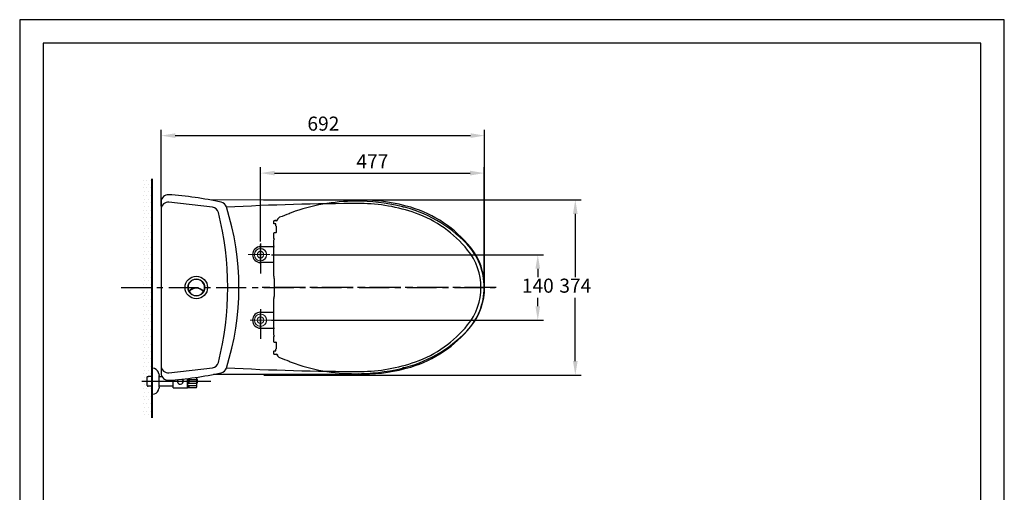
# Model space of a CAD drawing. Units: millimetres. Extents: x 0 to 210, y 0 to 297.
# Drawn here: x 0 to 210, y 196 to 297 of the extents above; entities that cross this region are included whole.
import ezdxf

# ---------------------------------------------------------------- set-up
doc = ezdxf.new("R2010")
doc.units = ezdxf.units.MM
doc.header["$PDMODE"] = 3
doc.linetypes.add('CENTER', pattern=[50.8, 31.75, -6.35, 6.35, -6.35])
for name, color, linetype in [('C', 1, 'Continuous'), ('PIC01', 7, 'Continuous'), ('PIC11', 7, 'Continuous'), ('繪圖線', 7, 'Continuous')]:
    doc.layers.add(name, color=color, linetype=linetype)
doc.layers.add('中心線', color=2, linetype='CENTER', lineweight=18)
doc.styles.get("Standard").update_dxf_attribs({"font": 'Microsoft JhengHei.ttf'})
doc.dimstyles.new('ISO-25', dxfattribs={"dimtxt": 3, "dimasz": 3, "dimexe": 1.25, "dimexo": 0.625, "dimtad": 1, "dimtih": 1, "dimtoh": 1, "dimdec": 1, "dimlfac": 10, "dimdsep": 46, "dimtxsty": 'Standard', "dimcen": 2.5, "dimclrd": 3, "dimclre": 3, "dimclrt": 2, "dimadec": 0, "dimazin": 2, "dimtfac": 1, "dimtdec": 1, "dimtmove": 0, "dimatfit": 3, "dimfxl": 0, "dimarcsym": 0})

# ---------------------------------------------------------------- blocks, each defined once
blk = doc.blocks.new('*D15')
at = {"color": 3, "lineweight": -2}
for p, q in [((51.99, 258.56), (119.75, 258.56)), ((118.5, 255.56), (118.5, 242.03)), ((118.5, 224.14), (118.5, 237.68)), ((52.04, 221.14), (119.75, 221.14))]:
    blk.add_line(p, q, dxfattribs=at)
at = {"color": 3}
for points in [[(118, 255.56), (119, 255.56), (118.5, 258.56)], [(118, 224.14), (119, 224.14), (118.5, 221.14)]]:
    blk.add_solid(points, dxfattribs=at)
at = {"layer": 'Defpoints', "color": 0}
for p in [(51.37, 258.56), (51.41, 221.14), (118.5, 221.14)]:
    blk.add_point(p, dxfattribs=at)
at = {"color": 2, "lineweight": 0, "insert": (118.5, 239.85), "char_height": 3, "attachment_point": 5}
blk.add_mtext('374', dxfattribs=at)
blk = doc.blocks.new('*D26')
at = {"color": 3, "lineweight": -2}
for p, q in [((53.68, 246.85), (111.75, 246.85)), ((110.5, 243.85), (110.5, 242.04)), ((110.5, 235.85), (110.5, 237.67)), ((53.68, 232.85), (111.75, 232.85))]:
    blk.add_line(p, q, dxfattribs=at)
at = {"color": 3}
for points in [[(110, 243.85), (111, 243.85), (110.5, 246.85)], [(110, 235.85), (111, 235.85), (110.5, 232.85)]]:
    blk.add_solid(points, dxfattribs=at)
at = {"layer": 'Defpoints', "color": 0}
for p in [(53.06, 246.85), (53.06, 232.85), (110.5, 232.85)]:
    blk.add_point(p, dxfattribs=at)
at = {"color": 2, "lineweight": 0, "insert": (110.5, 239.85), "char_height": 3, "attachment_point": 5}
blk.add_mtext('140', dxfattribs=at)
blk = doc.blocks.new('*D27')
at = {"color": 3, "lineweight": -2}
for p, q in [((51.37, 249.68), (51.37, 265.51)), ((99.07, 240.48), (99.07, 265.51)), ((54.37, 264.26), (96.07, 264.26))]:
    blk.add_line(p, q, dxfattribs=at)
at = {"color": 3}
for points in [[(54.37, 264.76), (54.37, 263.76), (51.37, 264.26)], [(96.07, 264.76), (96.07, 263.76), (99.07, 264.26)]]:
    blk.add_solid(points, dxfattribs=at)
at = {"layer": 'Defpoints', "color": 0}
for p in [(99.07, 264.26), (51.37, 249.05), (99.07, 239.85)]:
    blk.add_point(p, dxfattribs=at)
at = {"color": 2, "lineweight": 0, "insert": (75.22, 266.38), "char_height": 3, "attachment_point": 5}
blk.add_mtext('477', dxfattribs=at)
blk = doc.blocks.new('*D30')
at = {"color": 3, "lineweight": -2}
for p, q in [((30.17, 257.18), (30.17, 273.51)), ((99.17, 240.48), (99.17, 273.51)), ((33.17, 272.26), (96.17, 272.26))]:
    blk.add_line(p, q, dxfattribs=at)
at = {"color": 3}
for points in [[(33.17, 272.76), (33.17, 271.76), (30.17, 272.26)], [(96.17, 272.76), (96.17, 271.76), (99.17, 272.26)]]:
    blk.add_solid(points, dxfattribs=at)
at = {"layer": 'Defpoints', "color": 0}
for p in [(99.17, 272.26), (30.17, 256.55), (99.17, 239.85)]:
    blk.add_point(p, dxfattribs=at)
at = {"color": 2, "lineweight": 0, "insert": (64.77, 274.43), "char_height": 3, "attachment_point": 5}
blk.add_mtext('692', dxfattribs=at)

msp = doc.modelspace()

# ---------------------------------------------------------------- hatches: boundary and pattern name
at = {"lineweight": -3}
h = msp.add_hatch(dxfattribs=at)
h.set_pattern_fill('DOTS', color=256, scale=0.5, style=0)
h.set_pattern_definition([(0, (-287.2247, 507.1762), (0.396875, 0.79375), [0, -0.79375])])
h.paths.add_polyline_path([(28.168, 263.023), (26.168, 263.023), (26.168, 239.851), (28.168, 239.851)])
h.paths.add_polyline_path([(28.168, 239.851), (26.168, 239.851), (26.168, 219.851), (27.168, 219.851), (27.168, 220.758), (27.288, 220.878), (27.4, 220.881), (28.168, 220.881)])
h.paths.add_polyline_path([(28.168, 218.821), (27.399, 218.821), (27.288, 218.825), (27.168, 218.945), (27.168, 219.851), (26.168, 219.851), (26.168, 212.065), (28.168, 212.065)])
h.paths.add_polyline_path([(28.168, 219.851), (27.168, 219.851), (27.168, 218.945), (27.288, 218.825), (27.399, 218.821), (28.168, 218.821)], flags=17)
h.paths.add_polyline_path([(28.168, 220.881), (27.4, 220.881), (27.288, 220.878), (27.168, 220.758), (27.168, 219.851), (28.168, 219.851)])

# ---------------------------------------------------------------- linework, layer by layer
at = {"color": 5, "lineweight": 40}
msp.add_line((28.168, 263.023), (28.168, 212.065), dxfattribs=at)
at = {"color": 2, "linetype": 'CENTER', "ltscale": 0.2}
for p, q in [((51.368, 249.216), (51.368, 242.568)), ((21.618, 239.851), (101.419, 239.851)), ((101.25, 239.854), (51.198, 239.854)), ((101.614, 239.854), (51.198, 239.854)), ((51.368, 235.25), (51.368, 228.568))]:
    msp.add_line(p, q, dxfattribs=at)
for p, q in [((28.168, 222.601), (28.368, 222.601)), ((27.168, 220.758), (27.288, 220.878)), ((27.168, 218.945), (27.168, 220.758)), ((27.288, 220.878), (27.4, 220.881)), ((28.168, 220.881), (27.4, 220.881)), ((29.677, 221.454), (29.763, 221.092)), ((29.768, 220.881), (29.768, 221.051)), ((29.768, 218.821), (29.768, 220.881)), ((27.168, 218.945), (27.288, 218.825)), ((27.288, 218.825), (27.399, 218.821)), ((28.168, 218.821), (27.399, 218.821)), ((29.763, 218.61), (29.677, 218.248)), ((29.768, 218.651), (29.768, 218.821)), ((28.368, 217.101), (28.168, 217.101))]:
    msp.add_line(p, q)
at = {"color": 1}
msp.add_line((28.168, 222.601), (28.168, 217.101), dxfattribs=at)
at = {"color": 2, "linetype": 'CENTER'}
msp.add_line((26.027, 219.851), (40.785, 219.851), dxfattribs=at)
msp.add_lwpolyline([(0, 0), (210, 0), (210, 297), (0, 297)], close=True)
at = {"lineweight": 30}
msp.add_lwpolyline([(5, 5), (205, 5), (205, 292), (5, 292)], close=True, dxfattribs=at)
at = {"linetype": 'ByBlock'}
msp.add_lwpolyline([(30.168, 258.151), (30.168, 221.551, 0.4339565), (31.768, 220.054, 0.0377785), (42.971, 221.661, 0.2665298), (44.075, 222.667, 0.1567259), (44.075, 257.035, 0.2665298), (42.971, 258.041, 0.0377785), (31.768, 259.648, 0.4339565)], format="xyb", close=True, dxfattribs=at)
for points in [[(41.36, 221.323), (73.368, 221.359, 0.0698279), (83.398, 222.884, 0.1509964), (96.155, 231.427, 0.3542861), (96.155, 248.425, 0.1509964), (83.398, 256.969, 0.0698279), (73.368, 258.494), (40.574, 258.531)], [(42.401, 223.86, 0.1229802), (42.401, 255.843, 0.3123634), (41.118, 256.969), (31.84, 258.041, 0.4483185), (30.168, 256.551), (30.168, 223.151)], [(44.097, 222.737, 0.0143123), (72.705, 221.951, 0.0855376), (84.418, 223.984, 0.1376963), (95.535, 231.856, 0.3542859), (95.535, 247.846, 0.1376963), (84.418, 255.718, 0.0855376), (72.705, 257.751, 0.0143123), (44.097, 256.965)]]:
    msp.add_lwpolyline(points, format="xyb", dxfattribs=at)
for radius in [2.4, 1.8]:
    msp.add_circle((37.668, 239.851), radius, dxfattribs=at)
for centre, radius, start, end in [((37.668, 239.851), 1.75, 332.70562, 207.29438), ((37.668, 237.678), 2.073, 41.39051, 138.60949), ((37.668, 237.678), 2.023, 40.8618, 139.1382), ((37.668, 239.851), 1.75, 209.04448, 330.95552)]:
    msp.add_arc(centre, radius, start, end, dxfattribs=at)
for centre, radius, start, end in [((28.368, 221.301), 1.3, 20.46157, 90), ((27.215, 220.871), 2.53, 13.32192, 20.46157), ((29.588, 221.051), 0.18, 359.99928, 13.32192), ((29.588, 218.651), 0.18, 346.67808, 359.99928), ((28.368, 218.401), 1.3, 270, 339.53843), ((27.215, 218.831), 2.53, 339.53843, 346.67808)]:
    msp.add_arc(centre, radius, start, end)
at = {"layer": 'C', "color": 0, "linetype": 'ByBlock'}
msp.add_lwpolyline([(30.168, 223.151, 0.4483185), (31.84, 221.661), (41.118, 222.733, 0.3123634), (42.401, 223.86)], format="xyb", dxfattribs=at)
at = {"layer": 'PIC01', "color": 0}
for p, q in [((51.368, 244.951), (51.368, 249.054)), ((51.368, 230.999), (51.368, 234.711))]:
    msp.add_line(p, q, dxfattribs=at)
at = {"layer": 'PIC01', "color": 7, "linetype": 'Continuous'}
for p, q in [((29.768, 220.851), (30.341, 220.851)), ((29.768, 218.851), (32.768, 218.851)), ((32.768, 218.451), (32.768, 220.128)), ((32.768, 218.451), (35.768, 218.451)), ((35.768, 218.451), (35.768, 220.43))]:
    msp.add_line(p, q, dxfattribs=at)
at = {"layer": 'PIC11', "color": 7}
for p, q in [((37.752, 218.651), (37.752, 220.698)), ((35.768, 220.43), (35.768, 218.571)), ((35.832, 218.971), (35.784, 218.971)), ((35.832, 218.531), (35.832, 220.438)), ((35.872, 218.491), (37.592, 218.491)), ((35.992, 219.851), (35.992, 220.211)), ((35.992, 219.492), (35.992, 219.851)), ((35.992, 218.565), (35.992, 218.885)), ((36.016, 218.55), (36.178, 218.733)), ((36.032, 220.251), (37.592, 220.251)), ((36.032, 219.452), (37.592, 219.452)), ((36.032, 218.925), (37.592, 218.925)), ((36.032, 218.525), (37.592, 218.525)), ((36.202, 218.895), (36.112, 218.92)), ((36.178, 218.733), (36.232, 218.846)), ((36.232, 218.846), (36.202, 218.895)), ((37.752, 220.331), (37.776, 220.331)), ((37.752, 219.371), (37.752, 220.331)), ((37.776, 219.371), (37.752, 219.371)), ((37.776, 219.371), (37.776, 220.331)), ((37.958, 219.891), (37.84, 219.891)), ((37.84, 219.811), (37.84, 219.891)), ((37.958, 219.811), (37.84, 219.811))]:
    msp.add_line(p, q, dxfattribs=at)
for centre, radius, start, end in [((35.784, 218.931), 0.04, 90, 113.57818), ((35.872, 218.531), 0.04, 180, 270), ((36.032, 220.211), 0.04, 90, 180), ((36.032, 219.492), 0.04, 180, 270), ((36.032, 218.885), 0.04, 90, 180), ((36.032, 218.565), 0.04, 180, 270), ((35.779, 219.851), 0.452, 302.08207, 57.94513), ((37.596, 219.971), 0.28, 56.30517, 90.95455), ((37.596, 219.732), 0.28, 269.04545, 303.69483), ((37.592, 219.085), 0.16, 270, 0), ((37.592, 218.685), 0.16, 270, 0), ((37.592, 218.651), 0.16, 270, 0), ((37.704, 219.771), 0.08, 90, 178.47247), ((37.239, 219.851), 0.72, 3.18474, 41.81031), ((37.239, 219.851), 0.72, 318.18969, 356.81526)]:
    msp.add_arc(centre, radius, start, end, dxfattribs=at)
at = {"layer": '中心線', "ltscale": 2}
for p, q in [((51.368, 249.216), (51.368, 244.5)), ((48.739, 246.858), (53.38, 246.858)), ((51.368, 235.25), (51.368, 230.161)), ((49.173, 232.858), (54.333, 232.858))]:
    msp.add_line(p, q, dxfattribs=at)
at = {"layer": '中心線', "color": 2, "ltscale": 3}
for p, q in [((51.368, 246.158), (51.368, 248.398)), ((49.727, 246.858), (52.92, 246.858)), ((49.791, 232.858), (52.93, 232.858))]:
    msp.add_line(p, q, dxfattribs=at)
at = {"layer": '繪圖線'}
for p, q in [((81.815, 257.012), (81.798, 257.016)), ((54.757, 254.108), (54.218, 254.108)), ((54.168, 253.458), (54.168, 254.058)), ((54.623, 253.408), (54.218, 253.408)), ((54.628, 253.016), (54.628, 253.385)), ((54.673, 252.93), (54.632, 253.001)), ((54.638, 253.395), (54.656, 253.395)), ((54.673, 252.93), (54.673, 251.557)), ((54.168, 250.326), (54.168, 251.458)), ((54.18, 248.708), (54.18, 250.008)), ((54.623, 251.508), (54.218, 251.508)), ((54.268, 248.558), (51.368, 248.558)), ((54.168, 242.246), (54.168, 248.458)), ((54.168, 245.158), (51.368, 245.158)), ((54.198, 242.075), (54.238, 241.966)), ((54.268, 241.795), (54.268, 237.921)), ((54.168, 231.258), (54.168, 237.47)), ((54.238, 237.75), (54.198, 237.641)), ((51.368, 234.558), (54.168, 234.558)), ((51.368, 231.158), (54.268, 231.158)), ((54.18, 229.708), (54.18, 231.008)), ((54.168, 228.258), (54.168, 229.39)), ((54.218, 228.208), (54.623, 228.208)), ((54.673, 228.158), (54.673, 226.786)), ((54.168, 225.658), (54.168, 226.258)), ((54.218, 226.308), (54.623, 226.308)), ((54.218, 225.608), (54.757, 225.608)), ((54.628, 226.331), (54.628, 226.7)), ((54.632, 226.715), (54.673, 226.786)), ((54.656, 226.321), (54.638, 226.321)), ((81.815, 222.697), (81.798, 222.693)), ((81.815, 222.697), (81.798, 222.693)), ((72.189, 221.594), (72.176, 221.594))]:
    msp.add_line(p, q, dxfattribs=at)
at = {"layer": '繪圖線', "lineweight": 0}
for centre, radius in [((51.368, 246.858), 1.32), ((51.368, 246.858), 0.7), ((51.368, 232.858), 1.32), ((51.368, 232.858), 0.7)]:
    msp.add_circle(centre, radius, dxfattribs=at)
at = {"layer": '繪圖線'}
for centre, radius, start, end in [((71.668, 218.258), 40, 90, 110.14963), ((71.668, 215.258), 43, 76.945, 90), ((75.056, 229.87), 28, 43.53571, 76.945), ((54.218, 254.058), 0.05, 90, 180), ((54.418, 254.085), 0.03, 103.37882, 128.95728), ((55.568, 249.249), 5, 97.3217, 103.37882), ((54.757, 254.308), 0.2, 270, 347.12816), ((55.732, 254.085), 0.8, 111.13352, 167.12816), ((71.668, 212.858), 45, 108.34135, 111.13352), ((58.268, 254.777), 1.1, 110.14963, 133.73766), ((54.218, 253.458), 0.05, 180, 270), ((54.623, 253.358), 0.05, 47.73141, 90.02015), ((54.638, 253.385), 0.01, 90, 180), ((54.658, 253.016), 0.03, 180, 210), ((54.218, 251.458), 0.05, 90, 180), ((54.318, 250.326), 0.15, 180, 269.18309), ((54.28, 250.008), 0.1, 90, 180), ((54.623, 251.558), 0.05, 270.02015, 359.36128), ((51.368, 246.858), 1.7, 90, 180), ((54.268, 248.458), 0.1, 90, 180), ((54.28, 248.708), 0.1, 180, 270), ((85.568, 239.858), 13.5, 0, 43.53571), ((51.368, 246.858), 1.7, 180, 270), ((54.668, 242.246), 0.5, 180, 200), ((53.768, 241.795), 0.5, 0, 20), ((85.568, 239.858), 13.5, 316.46429, 0), ((54.668, 237.47), 0.5, 160, 180), ((53.768, 237.921), 0.5, 340, 0), ((51.368, 232.858), 1.7, 90, 270), ((54.268, 231.258), 0.1, 180, 270), ((54.28, 231.008), 0.1, 90, 180), ((54.318, 229.39), 0.15, 90.81691, 180), ((54.28, 229.708), 0.1, 180, 270), ((75.056, 249.846), 28, 283.055, 316.46429), ((54.218, 228.258), 0.05, 180, 270), ((54.623, 228.158), 0.05, 0.63872, 89.97985), ((54.218, 226.258), 0.05, 90, 180), ((54.218, 225.658), 0.05, 180, 270), ((54.418, 225.631), 0.03, 231.04272, 256.62118), ((55.568, 230.466), 5, 256.62118, 262.6783), ((54.623, 226.358), 0.05, 269.97985, 312.26859), ((54.658, 226.7), 0.03, 150, 180), ((54.638, 226.331), 0.01, 180, 270), ((54.757, 225.408), 0.2, 12.87184, 90), ((55.732, 225.631), 0.8, 192.87184, 248.86648), ((71.668, 266.858), 45, 248.86648, 251.65865), ((58.268, 224.939), 1.1, 226.26234, 249.85037), ((71.668, 261.458), 40, 249.85037, 270), ((71.668, 264.458), 43, 270, 283.055), ((34.268, 219.851), 0.635, 145.214, 46.22587)]:
    msp.add_arc(centre, radius, start, end, dxfattribs=at)
at = {"layer": '繪圖線', "lineweight": 0}
for centre, radius, start, end in [((51.368, 246.858), 1.3, 137.20382, 132.79618), ((50.448, 247.777), 0.05, 226.10191, 43.89809), ((51.368, 232.858), 1.3, 227.20382, 222.79618), ((50.448, 231.939), 0.05, 316.10191, 133.89809)]:
    msp.add_arc(centre, radius, start, end, dxfattribs=at)
at = {"layer": '繪圖線'}
for points in [[(81.712, 257.036), (81.668, 257.046)], [(81.755, 257.026), (81.712, 257.036)], [(81.777, 257.021), (81.755, 257.026)], [(81.798, 257.016), (81.777, 257.021)], [(81.83, 257.008), (81.825, 257.01), (81.82, 257.011), (81.815, 257.012)], [(81.974, 256.975), (81.83, 257.008)], [(81.712, 222.673), (81.668, 222.663)], [(81.712, 222.673), (81.668, 222.663)], [(81.755, 222.683), (81.712, 222.673)], [(81.755, 222.683), (81.712, 222.673)], [(81.777, 222.688), (81.755, 222.683)], [(81.777, 222.688), (81.755, 222.683)], [(81.798, 222.693), (81.777, 222.688)], [(81.798, 222.693), (81.777, 222.688)], [(81.83, 222.7), (81.825, 222.699), (81.82, 222.698), (81.815, 222.697)], [(81.83, 222.7), (81.825, 222.699), (81.82, 222.698), (81.815, 222.697)], [(81.974, 222.734), (81.83, 222.7)], [(81.974, 222.734), (81.83, 222.7)], [(72.176, 221.594), (72.17, 221.594), (72.164, 221.594)]]:
    msp.add_spline(points, degree=3, dxfattribs=at)

# ---------------------------------------------------------------- dimensions: what is measured, and where the dimension line sits
at = {"lineweight": 0}
dim = msp.add_linear_dim(base=(99.166, 272.256), p1=(30.168, 256.554), p2=(99.166, 239.854), text='692', dimstyle='ISO-25', override={"dimdec": 0, "dimtmove": 0}, dxfattribs=at)
dim.commit()
dim.dimension.update_dxf_attribs({"geometry": '*D30', "text_midpoint": (64.768, 272.256), "dimtype": 160})
dim = msp.add_linear_dim(base=(99.068, 264.256), p1=(51.368, 249.054), p2=(99.068, 239.851), dimstyle='ISO-25', override={"dimtmove": 0}, dxfattribs=at)
dim.commit()
dim.dimension.update_dxf_attribs({"geometry": '*D27', "text_midpoint": (75.218, 266.381)})
dim = msp.add_linear_dim(base=(118.496, 221.143), p1=(51.368, 258.56), p2=(51.415, 221.143), angle=90, dimstyle='ISO-25', override={"dimdec": 0, "dimtmove": 0}, dxfattribs=at)
dim.commit()
dim.dimension.update_dxf_attribs({"geometry": '*D15', "text_midpoint": (118.496, 239.851), "dimtype": 160})
dim = msp.add_linear_dim(base=(110.496, 232.851), p1=(53.057, 246.851), p2=(53.057, 232.851), angle=90, dimstyle='ISO-25', override={"dimtmove": 0}, dxfattribs=at)
dim.commit()
dim.dimension.update_dxf_attribs({"geometry": '*D26', "text_midpoint": (110.496, 239.851)})

doc.saveas('drawing.dxf')
